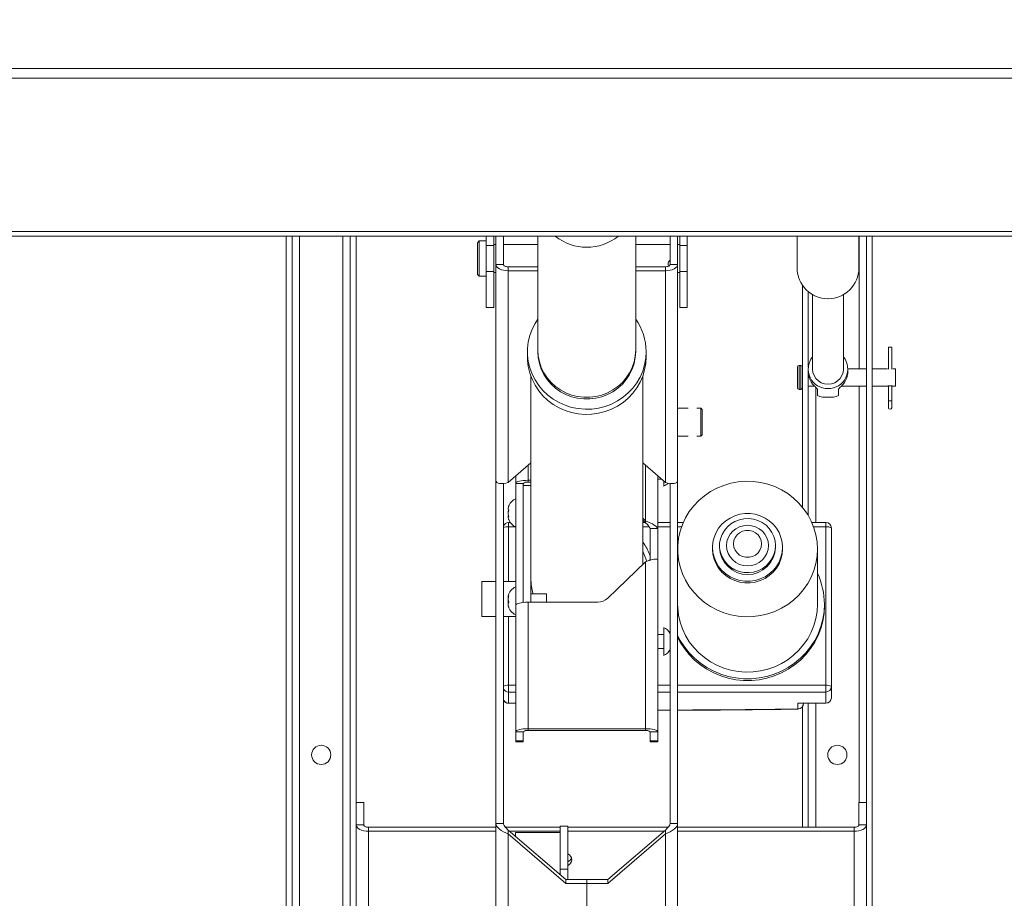
# Paper-space layout 'Top Level(2)' of a CAD drawing. Units: millimetres. Extents: x 0 to 276, y 0 to 214.
# Drawn here: x 58 to 76, y 169 to 185 of the extents above; entities that cross this region are included whole.
import ezdxf

# ---------------------------------------------------------------- set-up
doc = ezdxf.new("R2010")
doc.units = ezdxf.units.MM
doc.layers.add('FORMAT', color=7, linetype='Continuous', lineweight=15)
doc.styles.add('SLDTEXTSTYLE0', font='TXT', dxfattribs={"width": 0.75})
doc.styles.add('SLDTEXTSTYLE5', font='TXT', dxfattribs={"width": 0.96})
doc.styles.add('SLDTEXTSTYLE7', font='TXT', dxfattribs={"width": 0.914})
doc.dimstyles.new('SLDDIMSTYLE3', dxfattribs={"dimtxt": 2.125, "dimasz": 3.302, "dimexe": 0, "dimexo": 0.0625, "dimgap": 0.53125, "dimtad": 0, "dimtih": 1, "dimtoh": 1, "dimdec": 0, "dimrnd": 1e-09, "dimzin": 12, "dimdsep": 46, "dimtxsty": 'SLDTEXTSTYLE0', "dimblk1": 'NONE', "dimblk2": 'NONE', "dimsah": 1, "dimcen": 0.09, "dimadec": 0, "dimazin": 3, "dimtfac": 1, "dimtdec": 0, "dimtofl": 0, "dimtmove": 0, "dimatfit": 3, "dimldrblk": 'NONE', "dimfxl": 1, "dimfrac": 2, "dimtolj": 1, "dimtzin": 12, "dimarcsym": 0})

# ---------------------------------------------------------------- blocks, each defined once
blk = doc.blocks.new('_D_7')
at = {"layer": 'FORMAT', "color": 7, "true_color": 0xffffff}
for p, q in [((25.253, 184.32), (25.253, 205.094)), ((121.284, 143.971), (121.284, 205.094)), ((25.253, 202.544), (55.509, 202.544)), ((121.284, 202.544), (91.028, 202.544))]:
    blk.add_line(p, q, dxfattribs=at)
for points in [[(25.253, 202.544), (27.378, 202.217), (27.378, 202.871)], [(121.284, 202.544), (119.159, 202.871), (119.159, 202.217)]]:
    blk.add_solid(points, dxfattribs=at)
at = {"layer": 'FORMAT', "color": 7, "true_color": 0xffffff, "char_height": 2.125, "attachment_point": 1}
for s, insert, style in [('"', (76.072, 205.124, -5.511), 'SLDTEXTSTYLE5'), ('ROUGH OPENING LENGTH', (55.509, 201.748, -5.511), 'SLDTEXTSTYLE7')]:
    blk.add_mtext(s, dxfattribs=dict(at, insert=insert, style=style))
blk = doc.blocks.new('_NONE')

psp = doc.layouts.new('Top Level(2)')

# ---------------------------------------------------------------- linework, layer by layer
at = {"color": 7, "linetype": 'Continuous', "lineweight": 15, "true_color": 0xffffff}
for p, q in [((23.159, 184.2), (123.409, 184.2)), ((123.468, 184.031), (23.1, 184.031)), ((23.245, 181.29), (123.322, 181.29)), ((23.245, 181.206), (123.322, 181.206)), ((63.221, 160.463), (63.221, 181.206)), ((63.326, 160.463), (63.326, 181.206)), ((64.366, 181.206), (64.366, 160.463)), ((64.471, 181.206), (64.471, 160.463)), ((66.798, 181.206), (66.798, 181.036)), ((66.933, 181.206), (66.933, 181.036)), ((66.97, 180.698), (66.97, 181.206)), ((67.105, 181.206), (67.105, 180.698)), ((67.72, 181.206), (67.72, 179.139)), ((69.47, 179.139), (69.47, 181.206)), ((70.085, 180.698), (70.085, 181.206)), ((70.22, 181.206), (70.22, 180.698)), ((70.256, 181.036), (70.256, 181.206)), ((70.391, 181.036), (70.391, 181.206)), ((72.357, 181.206), (72.357, 180.631)), ((73.46, 180.631), (73.46, 181.206)), ((73.596, 181.206), (73.596, 160.463)), ((73.701, 181.206), (73.701, 160.463)), ((66.67, 181.118), (66.638, 181.086)), ((66.638, 180.52), (66.638, 181.086)), ((66.798, 181.118), (66.67, 181.118)), ((66.67, 181.118), (66.67, 180.488)), ((66.798, 181.036), (66.798, 180.57)), ((66.933, 181.036), (66.798, 181.036)), ((66.97, 181.053), (66.933, 181.053)), ((66.933, 181.036), (66.933, 180.57)), ((67.72, 181.053), (67.105, 181.053)), ((70.085, 181.053), (69.47, 181.053)), ((70.256, 181.053), (70.22, 181.053)), ((70.256, 181.036), (70.391, 181.036)), ((70.256, 180.57), (70.256, 181.036)), ((70.391, 180.57), (70.391, 181.036)), ((66.97, 180.698), (67.105, 180.698)), ((66.97, 180.698), (66.974, 180.676)), ((66.97, 176.839), (66.97, 180.698)), ((66.974, 180.676), (66.986, 180.655)), ((66.986, 180.655), (67.006, 180.636)), ((67.105, 180.698), (67.106, 180.69)), ((67.106, 180.69), (67.111, 180.682)), ((67.111, 180.682), (67.119, 180.674)), ((67.119, 180.674), (67.129, 180.668)), ((67.129, 180.668), (67.142, 180.662)), ((67.142, 180.662), (67.156, 180.659)), ((67.156, 180.659), (67.172, 180.656)), ((67.172, 180.656), (67.189, 180.655)), ((67.189, 180.655), (67.189, 180.586)), ((67.72, 180.655), (67.189, 180.655)), ((69.47, 180.655), (70.001, 180.655)), ((70.001, 180.655), (70.017, 180.656)), ((70.001, 180.586), (70.001, 180.655)), ((70.017, 180.656), (70.033, 180.659)), ((70.033, 180.659), (70.047, 180.662)), ((70.047, 180.662), (70.06, 180.668)), ((70.06, 180.668), (70.07, 180.674)), ((70.07, 180.674), (70.078, 180.682)), ((70.078, 180.682), (70.083, 180.69)), ((70.083, 180.69), (70.085, 180.698)), ((70.22, 180.698), (70.085, 180.698)), ((70.183, 180.636), (70.203, 180.655)), ((70.203, 180.655), (70.215, 180.676)), ((70.215, 180.676), (70.22, 180.698)), ((70.22, 176.839), (70.22, 180.698)), ((66.638, 180.52), (66.67, 180.488)), ((66.67, 180.488), (66.798, 180.488)), ((66.933, 180.57), (66.798, 180.57)), ((66.798, 180.57), (66.798, 179.928)), ((66.933, 180.57), (66.933, 179.928)), ((66.933, 180.553), (66.97, 180.553)), ((67.006, 180.636), (67.034, 180.619)), ((67.034, 180.619), (67.067, 180.605)), ((67.067, 180.605), (67.105, 180.595)), ((67.105, 180.595), (67.146, 180.588)), ((67.146, 180.588), (67.189, 180.586)), ((67.72, 180.586), (67.189, 180.586)), ((67.189, 176.8), (67.189, 180.586)), ((69.47, 180.586), (70.001, 180.586)), ((70.001, 180.586), (70.043, 180.588)), ((70.001, 180.586), (70.001, 176.8)), ((70.043, 180.588), (70.084, 180.595)), ((70.084, 180.595), (70.122, 180.605)), ((70.122, 180.605), (70.155, 180.619)), ((70.155, 180.619), (70.183, 180.636)), ((70.22, 180.553), (70.256, 180.553)), ((70.256, 179.928), (70.256, 180.57)), ((70.256, 180.57), (70.391, 180.57)), ((70.391, 179.928), (70.391, 180.57)), ((72.451, 176.359), (72.451, 180.327)), ((72.556, 178.864), (72.556, 180.212)), ((72.633, 180.159), (72.633, 178.828)), ((73.184, 178.828), (73.184, 180.159)), ((66.933, 179.928), (66.798, 179.928)), ((70.256, 179.928), (70.391, 179.928)), ((67.616, 179.54), (67.669, 179.645)), ((67.669, 179.645), (67.72, 179.723)), ((67.548, 179.315), (67.575, 179.429)), ((67.575, 179.429), (67.616, 179.54)), ((67.534, 179.198), (67.548, 179.315)), ((67.532, 179.139), (67.532, 179.046)), ((67.534, 179.08), (67.534, 179.198)), ((67.548, 178.963), (67.534, 179.08)), ((67.72, 179.17), (67.72, 179.139)), ((67.726, 179.064), (67.72, 179.17)), ((67.726, 179.033), (67.72, 179.139)), ((69.47, 179.17), (69.463, 179.064)), ((69.47, 179.139), (69.463, 179.033)), ((69.47, 179.139), (69.47, 179.17)), ((69.657, 179.139), (69.65, 179.022)), ((69.657, 179.046), (69.657, 179.139)), ((73.991, 179.218), (73.991, 178.828)), ((74.048, 179.218), (73.991, 179.218)), ((74.048, 178.828), (74.048, 179.218)), ((67.534, 178.988), (67.532, 179.046)), ((67.548, 178.871), (67.534, 178.988)), ((67.575, 178.849), (67.548, 178.963)), ((67.747, 178.959), (67.726, 179.064)), ((67.747, 178.928), (67.726, 179.033)), ((67.781, 178.858), (67.747, 178.959)), ((67.781, 178.827), (67.747, 178.928)), ((69.442, 178.959), (69.408, 178.858)), ((69.442, 178.928), (69.408, 178.827)), ((69.463, 179.064), (69.442, 178.959)), ((69.463, 179.033), (69.442, 178.928)), ((69.629, 178.906), (69.595, 178.793)), ((69.65, 179.022), (69.629, 178.906)), ((69.65, 178.929), (69.629, 178.813)), ((69.657, 179.046), (69.65, 178.929)), ((72.421, 178.893), (72.393, 178.893)), ((67.575, 178.756), (67.548, 178.871)), ((67.616, 178.738), (67.575, 178.849)), ((67.616, 178.646), (67.575, 178.756)), ((67.669, 178.633), (67.616, 178.738)), ((67.828, 178.761), (67.781, 178.858)), ((67.828, 178.731), (67.781, 178.827)), ((67.887, 178.672), (67.828, 178.761)), ((67.887, 178.641), (67.828, 178.731)), ((69.361, 178.761), (69.302, 178.672)), ((69.361, 178.731), (69.302, 178.641)), ((69.408, 178.858), (69.361, 178.761)), ((69.408, 178.827), (69.361, 178.731)), ((69.595, 178.793), (69.548, 178.685)), ((69.629, 178.813), (69.595, 178.7)), ((72.363, 178.863), (72.363, 178.493)), ((72.554, 178.828), (72.554, 178.78)), ((72.556, 176.208), (72.556, 178.745)), ((72.64, 178.768), (72.633, 178.828)), ((72.66, 178.71), (72.64, 178.768)), ((73.177, 178.768), (73.157, 178.71)), ((73.184, 178.828), (73.177, 178.768)), ((73.596, 178.833), (73.263, 178.833)), ((73.263, 178.78), (73.263, 178.828)), ((73.972, 178.833), (73.701, 178.833)), ((74.113, 178.833), (74.067, 178.833)), ((74.113, 178.833), (74.113, 178.523)), ((67.595, 178.698), (67.595, 175.686)), ((67.669, 178.54), (67.616, 178.646)), ((67.735, 178.534), (67.669, 178.633)), ((67.735, 178.441), (67.669, 178.54)), ((67.957, 178.589), (67.887, 178.672)), ((67.957, 178.559), (67.887, 178.641)), ((68.037, 178.517), (67.957, 178.589)), ((68.037, 178.486), (67.957, 178.559)), ((69.232, 178.589), (69.152, 178.517)), ((69.232, 178.559), (69.152, 178.486)), ((69.302, 178.672), (69.232, 178.589)), ((69.302, 178.641), (69.232, 178.559)), ((69.488, 178.582), (69.417, 178.487)), ((69.548, 178.685), (69.488, 178.582)), ((69.548, 178.592), (69.488, 178.49)), ((69.595, 178.7), (69.548, 178.592)), ((69.595, 175.334), (69.595, 178.698)), ((72.693, 178.658), (72.66, 178.71)), ((72.737, 178.615), (72.693, 178.658)), ((72.789, 178.583), (72.737, 178.615)), ((72.847, 178.563), (72.789, 178.583)), ((72.909, 178.556), (72.847, 178.563)), ((72.97, 178.563), (72.909, 178.556)), ((73.028, 178.583), (72.97, 178.563)), ((73.08, 178.615), (73.028, 178.583)), ((73.124, 178.658), (73.08, 178.615)), ((73.157, 178.71), (73.124, 178.658)), ((67.812, 178.443), (67.735, 178.534)), ((67.812, 178.35), (67.735, 178.441)), ((67.899, 178.361), (67.812, 178.443)), ((68.126, 178.454), (68.037, 178.517)), ((68.126, 178.423), (68.037, 178.486)), ((68.222, 178.403), (68.126, 178.454)), ((68.222, 178.372), (68.126, 178.423)), ((68.324, 178.363), (68.222, 178.403)), ((68.324, 178.333), (68.222, 178.372)), ((68.431, 178.337), (68.324, 178.363)), ((68.865, 178.363), (68.758, 178.337)), ((68.967, 178.403), (68.865, 178.363)), ((68.967, 178.372), (68.865, 178.333)), ((69.063, 178.454), (68.967, 178.403)), ((69.063, 178.423), (68.967, 178.372)), ((69.152, 178.517), (69.063, 178.454)), ((69.152, 178.486), (69.063, 178.423)), ((69.335, 178.401), (69.243, 178.324)), ((69.417, 178.487), (69.335, 178.401)), ((69.417, 178.395), (69.335, 178.308)), ((69.488, 178.49), (69.417, 178.395)), ((72.393, 178.463), (72.421, 178.463)), ((72.556, 178.523), (72.667, 178.523)), ((72.721, 178.47), (72.721, 178.352)), ((73.096, 178.47), (73.096, 178.352)), ((73.151, 178.523), (73.596, 178.523)), ((73.701, 178.523), (73.972, 178.523)), ((73.991, 178.528), (73.991, 178.262)), ((74.048, 178.262), (74.048, 178.528)), ((74.067, 178.523), (74.113, 178.523)), ((67.899, 178.268), (67.812, 178.35)), ((67.995, 178.289), (67.899, 178.361)), ((67.995, 178.196), (67.899, 178.268)), ((68.099, 178.228), (67.995, 178.289)), ((68.099, 178.136), (67.995, 178.196)), ((68.209, 178.18), (68.099, 178.228)), ((68.431, 178.306), (68.324, 178.333)), ((68.54, 178.324), (68.431, 178.337)), ((68.54, 178.293), (68.431, 178.306)), ((68.649, 178.324), (68.54, 178.324)), ((68.649, 178.293), (68.54, 178.293)), ((68.758, 178.337), (68.649, 178.324)), ((68.758, 178.306), (68.649, 178.293)), ((68.865, 178.333), (68.758, 178.306)), ((69.036, 178.202), (68.923, 178.16)), ((69.143, 178.257), (69.036, 178.202)), ((69.243, 178.324), (69.143, 178.257)), ((69.243, 178.231), (69.143, 178.165)), ((69.335, 178.308), (69.243, 178.231)), ((72.854, 178.324), (72.963, 178.324)), ((73.991, 178.262), (73.991, 178.137)), ((74.048, 178.137), (74.048, 178.262)), ((68.209, 178.087), (68.099, 178.136)), ((68.324, 178.143), (68.209, 178.18)), ((68.324, 178.051), (68.209, 178.087)), ((68.443, 178.12), (68.324, 178.143)), ((68.443, 178.027), (68.324, 178.051)), ((68.564, 178.11), (68.443, 178.12)), ((68.564, 178.017), (68.443, 178.027)), ((68.685, 178.113), (68.564, 178.11)), ((68.685, 178.021), (68.564, 178.017)), ((68.806, 178.13), (68.685, 178.113)), ((68.806, 178.037), (68.685, 178.021)), ((68.923, 178.16), (68.806, 178.13)), ((68.923, 178.067), (68.806, 178.037)), ((69.036, 178.11), (68.923, 178.067)), ((69.143, 178.165), (69.036, 178.11)), ((70.408, 178.127), (70.22, 178.127)), ((70.632, 178.127), (70.563, 178.127)), ((70.657, 178.102), (70.632, 178.127)), ((70.632, 177.627), (70.632, 178.127)), ((70.657, 178.102), (70.657, 177.652)), ((70.22, 177.627), (70.407, 177.627)), ((70.562, 177.627), (70.632, 177.627)), ((70.632, 177.627), (70.657, 177.652)), ((67.189, 176.8), (67.595, 177.149)), ((69.595, 177.149), (70.001, 176.8)), ((66.97, 170.699), (66.97, 176.839)), ((67.105, 170.699), (67.105, 176.781)), ((67.325, 176.917), (67.325, 176.784)), ((67.329, 176.794), (67.325, 176.784)), ((67.325, 176.784), (67.46, 176.784)), ((67.325, 176.784), (67.325, 174.604)), ((67.341, 176.805), (67.329, 176.794)), ((67.361, 176.814), (67.341, 176.805)), ((67.389, 176.822), (67.361, 176.814)), ((67.422, 176.829), (67.389, 176.822)), ((67.46, 176.834), (67.422, 176.829)), ((67.501, 176.837), (67.46, 176.834)), ((67.46, 176.745), (67.464, 176.787)), ((67.46, 176.784), (67.46, 174.654)), ((67.464, 176.787), (67.465, 176.791)), ((67.544, 176.838), (67.501, 176.837)), ((67.595, 176.838), (67.544, 176.838)), ((67.544, 176.805), (67.544, 176.838)), ((67.595, 176.805), (67.544, 176.805)), ((69.865, 176.917), (69.865, 175.977)), ((69.865, 176.859), (69.931, 176.859)), ((69.97, 176.734), (69.97, 176.826)), ((70.085, 170.699), (70.085, 176.781)), ((70.22, 170.699), (70.22, 176.839)), ((71.045, 176.748), (71.173, 176.786)), ((71.173, 176.786), (71.304, 176.809)), ((71.304, 176.809), (71.436, 176.82)), ((71.436, 176.82), (71.569, 176.816)), ((71.569, 176.816), (71.701, 176.799)), ((71.701, 176.799), (71.83, 176.769)), ((67.595, 176.745), (67.46, 176.745)), ((70.698, 176.562), (70.807, 176.636)), ((70.807, 176.636), (70.923, 176.698)), ((70.923, 176.698), (71.045, 176.748)), ((71.83, 176.769), (71.956, 176.725)), ((71.956, 176.725), (72.075, 176.668)), ((72.075, 176.668), (72.188, 176.6)), ((70.507, 176.382), (70.597, 176.477)), ((70.597, 176.477), (70.698, 176.562)), ((72.188, 176.6), (72.293, 176.52)), ((72.293, 176.52), (72.388, 176.431)), ((72.388, 176.431), (72.473, 176.331)), ((70.36, 176.167), (70.428, 176.278)), ((70.428, 176.278), (70.507, 176.382)), ((72.473, 176.331), (72.546, 176.224)), ((67.19, 176.189), (67.189, 176.197)), ((67.198, 176.197), (67.189, 176.197)), ((67.2, 176.189), (67.189, 176.189)), ((67.228, 176.083), (67.195, 176.083)), ((69.646, 176.112), (69.595, 176.162)), ((69.646, 176.079), (69.595, 176.128)), ((69.642, 176.083), (69.595, 176.083)), ((69.646, 176.079), (69.646, 176.112)), ((70.085, 176.083), (69.865, 176.083)), ((70.319, 176.083), (70.22, 176.083)), ((70.305, 176.05), (70.36, 176.167)), ((71.011, 176.052), (71.08, 176.113)), ((71.08, 176.113), (71.157, 176.164)), ((71.157, 176.164), (71.241, 176.204)), ((71.172, 176.06), (71.244, 176.103)), ((71.241, 176.204), (71.33, 176.23)), ((71.244, 176.103), (71.323, 176.134)), ((71.323, 176.134), (71.406, 176.151)), ((71.33, 176.23), (71.423, 176.244)), ((71.406, 176.151), (71.491, 176.155)), ((71.423, 176.244), (71.516, 176.244)), ((71.491, 176.155), (71.575, 176.144)), ((71.516, 176.244), (71.609, 176.23)), ((71.575, 176.144), (71.656, 176.12)), ((71.609, 176.23), (71.698, 176.204)), ((71.656, 176.12), (71.732, 176.083)), ((71.698, 176.204), (71.782, 176.164)), ((71.732, 176.083), (71.8, 176.034)), ((71.782, 176.164), (71.859, 176.113)), ((71.859, 176.113), (71.928, 176.052)), ((72.546, 176.224), (72.608, 176.109)), ((72.608, 176.109), (72.656, 175.989)), ((72.87, 176.083), (72.62, 176.083)), ((69.73, 175.977), (69.865, 175.977)), ((69.73, 175.413), (69.73, 175.977)), ((69.865, 175.411), (69.865, 175.977)), ((70.235, 175.802), (70.264, 175.928)), ((70.264, 175.928), (70.305, 176.05)), ((70.872, 175.818), (70.906, 175.903)), ((70.906, 175.903), (70.953, 175.981)), ((70.953, 175.981), (71.011, 176.052)), ((71.014, 175.87), (71.055, 175.942)), ((71.055, 175.942), (71.109, 176.006)), ((71.109, 176.006), (71.172, 176.06)), ((71.158, 175.873), (71.204, 175.928)), ((71.204, 175.928), (71.261, 175.973)), ((71.261, 175.973), (71.326, 176.006)), ((71.282, 175.862), (71.328, 175.901)), ((71.326, 176.006), (71.396, 176.027)), ((71.328, 175.901), (71.381, 175.928)), ((71.381, 175.928), (71.439, 175.942)), ((71.396, 176.027), (71.47, 176.034)), ((71.439, 175.942), (71.5, 175.942)), ((71.47, 176.034), (71.543, 176.027)), ((71.5, 175.942), (71.558, 175.928)), ((71.543, 176.027), (71.613, 176.006)), ((71.558, 175.928), (71.612, 175.901)), ((71.612, 175.901), (71.657, 175.862)), ((71.613, 176.006), (71.678, 175.973)), ((71.678, 175.973), (71.735, 175.928)), ((71.735, 175.928), (71.781, 175.873)), ((71.8, 176.034), (71.859, 175.975)), ((71.859, 175.975), (71.906, 175.907)), ((71.906, 175.907), (71.941, 175.832)), ((71.928, 176.052), (71.986, 175.981)), ((71.986, 175.981), (72.033, 175.903)), ((72.033, 175.903), (72.067, 175.818)), ((72.656, 175.989), (72.691, 175.865)), ((72.87, 173.173), (72.87, 176.007)), ((72.97, 175.983), (72.97, 173.148)), ((69.619, 175.7), (69.595, 175.734)), ((70.221, 175.673), (70.235, 175.802)), ((70.845, 175.64), (70.852, 175.73)), ((70.852, 175.73), (70.872, 175.818)), ((70.971, 175.712), (70.986, 175.793)), ((70.986, 175.793), (71.014, 175.87)), ((71.095, 175.671), (71.102, 175.742)), ((71.102, 175.742), (71.123, 175.81)), ((71.123, 175.81), (71.158, 175.873)), ((71.22, 175.702), (71.227, 175.76)), ((71.227, 175.76), (71.248, 175.814)), ((71.248, 175.814), (71.282, 175.862)), ((71.657, 175.862), (71.691, 175.814)), ((71.691, 175.814), (71.712, 175.76)), ((71.712, 175.76), (71.72, 175.702)), ((71.781, 175.873), (71.816, 175.81)), ((71.816, 175.81), (71.837, 175.742)), ((71.837, 175.742), (71.845, 175.671)), ((71.941, 175.832), (71.962, 175.753)), ((71.962, 175.753), (71.97, 175.671)), ((72.067, 175.818), (72.088, 175.73)), ((72.088, 175.73), (72.095, 175.64)), ((72.691, 175.865), (72.712, 175.738)), ((72.712, 175.738), (72.72, 175.609)), ((67.595, 174.658), (67.595, 175.686)), ((70.221, 175.544), (70.221, 175.673)), ((70.845, 175.64), (70.845, 175.609)), ((70.852, 175.55), (70.845, 175.64)), ((70.852, 175.519), (70.845, 175.609)), ((70.872, 175.461), (70.852, 175.55)), ((70.97, 175.671), (70.97, 175.64)), ((70.971, 175.63), (70.971, 175.712)), ((70.986, 175.549), (70.971, 175.63)), ((71.014, 175.471), (70.986, 175.549)), ((71.102, 175.6), (71.095, 175.671)), ((71.123, 175.532), (71.102, 175.6)), ((71.227, 175.644), (71.22, 175.702)), ((71.248, 175.589), (71.227, 175.644)), ((71.282, 175.541), (71.248, 175.589)), ((71.691, 175.589), (71.657, 175.541)), ((71.712, 175.644), (71.691, 175.589)), ((71.72, 175.702), (71.712, 175.644)), ((71.837, 175.6), (71.816, 175.532)), ((71.845, 175.671), (71.837, 175.6)), ((71.962, 175.589), (71.941, 175.509)), ((71.97, 175.671), (71.962, 175.589)), ((71.97, 175.64), (71.97, 175.671)), ((72.088, 175.55), (72.067, 175.461)), ((72.095, 175.64), (72.088, 175.55)), ((72.095, 175.609), (72.088, 175.519)), ((72.095, 175.609), (72.095, 175.64)), ((72.72, 175.609), (72.712, 175.48)), ((72.72, 174.621), (72.72, 175.609)), ((68.97, 174.729), (69.646, 175.383)), ((69.646, 175.383), (69.646, 172.396)), ((69.865, 175.411), (69.865, 172.342)), ((70.235, 175.416), (70.221, 175.544)), ((70.264, 175.29), (70.235, 175.416)), ((70.872, 175.43), (70.852, 175.519)), ((70.906, 175.377), (70.872, 175.461)), ((70.906, 175.346), (70.872, 175.43)), ((70.953, 175.299), (70.906, 175.377)), ((71.055, 175.399), (71.014, 175.471)), ((71.109, 175.335), (71.055, 175.399)), ((71.158, 175.469), (71.123, 175.532)), ((71.204, 175.414), (71.158, 175.469)), ((71.261, 175.369), (71.204, 175.414)), ((71.328, 175.502), (71.282, 175.541)), ((71.381, 175.475), (71.328, 175.502)), ((71.439, 175.461), (71.381, 175.475)), ((71.5, 175.461), (71.439, 175.461)), ((71.558, 175.475), (71.5, 175.461)), ((71.612, 175.502), (71.558, 175.475)), ((71.657, 175.541), (71.612, 175.502)), ((71.735, 175.414), (71.678, 175.369)), ((71.781, 175.469), (71.735, 175.414)), ((71.816, 175.532), (71.781, 175.469)), ((71.906, 175.434), (71.859, 175.366)), ((71.941, 175.509), (71.906, 175.434)), ((72.033, 175.377), (71.986, 175.299)), ((72.067, 175.461), (72.033, 175.377)), ((72.067, 175.43), (72.033, 175.346)), ((72.088, 175.519), (72.067, 175.43)), ((72.712, 175.48), (72.691, 175.353)), ((70.305, 175.168), (70.264, 175.29)), ((70.953, 175.268), (70.906, 175.346)), ((71.011, 175.228), (70.953, 175.299)), ((71.011, 175.197), (70.953, 175.268)), ((71.08, 175.166), (71.011, 175.228)), ((71.08, 175.135), (71.011, 175.197)), ((71.172, 175.281), (71.109, 175.335)), ((71.244, 175.238), (71.172, 175.281)), ((71.323, 175.207), (71.244, 175.238)), ((71.326, 175.335), (71.261, 175.369)), ((71.406, 175.19), (71.323, 175.207)), ((71.396, 175.314), (71.326, 175.335)), ((71.47, 175.307), (71.396, 175.314)), ((71.543, 175.314), (71.47, 175.307)), ((71.575, 175.197), (71.491, 175.187)), ((71.613, 175.335), (71.543, 175.314)), ((71.656, 175.221), (71.575, 175.197)), ((71.678, 175.369), (71.613, 175.335)), ((71.732, 175.258), (71.656, 175.221)), ((71.8, 175.307), (71.732, 175.258)), ((71.859, 175.366), (71.8, 175.307)), ((71.928, 175.228), (71.859, 175.166)), ((71.928, 175.197), (71.859, 175.135)), ((71.986, 175.299), (71.928, 175.228)), ((71.986, 175.268), (71.928, 175.197)), ((72.033, 175.346), (71.986, 175.268)), ((72.656, 175.228), (72.608, 175.108)), ((72.691, 175.353), (72.656, 175.228)), ((66.97, 175.026), (66.72, 175.026)), ((66.72, 174.791), (66.72, 175.026)), ((67.325, 175.026), (67.105, 175.026)), ((70.36, 175.05), (70.305, 175.168)), ((70.428, 174.939), (70.36, 175.05)), ((71.157, 175.115), (71.08, 175.166)), ((71.157, 175.084), (71.08, 175.135)), ((71.241, 175.076), (71.157, 175.115)), ((71.241, 175.045), (71.157, 175.084)), ((71.33, 175.049), (71.241, 175.076)), ((71.33, 175.018), (71.241, 175.045)), ((71.423, 175.036), (71.33, 175.049)), ((71.423, 175.005), (71.33, 175.018)), ((71.491, 175.187), (71.406, 175.19)), ((71.516, 175.036), (71.423, 175.036)), ((71.609, 175.049), (71.516, 175.036)), ((71.609, 175.018), (71.516, 175.005)), ((71.698, 175.076), (71.609, 175.049)), ((71.698, 175.045), (71.609, 175.018)), ((71.782, 175.115), (71.698, 175.076)), ((71.782, 175.084), (71.698, 175.045)), ((71.859, 175.166), (71.782, 175.115)), ((71.859, 175.135), (71.782, 175.084)), ((72.608, 175.108), (72.546, 174.994)), ((70.507, 174.836), (70.428, 174.939)), ((71.516, 175.005), (71.423, 175.005)), ((72.473, 174.887), (72.388, 174.787)), ((72.546, 174.994), (72.473, 174.887)), ((66.72, 174.401), (66.72, 174.791)), ((67.191, 174.769), (67.189, 174.756)), ((67.196, 174.756), (67.189, 174.756)), ((67.192, 174.732), (67.189, 174.732)), ((67.872, 174.808), (67.595, 174.808)), ((67.875, 174.658), (67.875, 174.808)), ((70.597, 174.741), (70.507, 174.836)), ((70.698, 174.656), (70.597, 174.741)), ((72.293, 174.697), (72.188, 174.618)), ((72.388, 174.787), (72.293, 174.697)), ((67.202, 174.659), (67.189, 174.659)), ((67.191, 174.609), (67.189, 174.609)), ((67.325, 174.604), (67.329, 174.614)), ((67.325, 174.604), (67.325, 172.342)), ((67.329, 174.614), (67.341, 174.624)), ((67.341, 174.624), (67.361, 174.634)), ((67.361, 174.634), (67.389, 174.642)), ((67.389, 174.642), (67.422, 174.649)), ((67.422, 174.649), (67.46, 174.654)), ((67.46, 174.654), (67.501, 174.657)), ((67.501, 174.657), (67.544, 174.658)), ((67.544, 174.658), (67.544, 172.396)), ((67.544, 174.658), (68.793, 174.658)), ((70.221, 174.556), (70.22, 174.621)), ((70.235, 174.428), (70.221, 174.556)), ((70.807, 174.582), (70.698, 174.656)), ((70.923, 174.52), (70.807, 174.582)), ((71.045, 174.469), (70.923, 174.52)), ((71.956, 174.493), (71.83, 174.449)), ((72.075, 174.549), (71.956, 174.493)), ((72.188, 174.618), (72.075, 174.549)), ((72.712, 174.492), (72.691, 174.365)), ((72.72, 174.621), (72.712, 174.492)), ((72.845, 174.621), (72.837, 174.486)), ((72.845, 174.59), (72.837, 174.455)), ((72.845, 174.59), (72.845, 174.621)), ((66.72, 174.401), (66.97, 174.401)), ((67.105, 174.401), (67.325, 174.401)), ((70.264, 174.302), (70.235, 174.428)), ((71.173, 174.432), (71.045, 174.469)), ((71.304, 174.408), (71.173, 174.432)), ((71.436, 174.398), (71.304, 174.408)), ((71.569, 174.401), (71.436, 174.398)), ((71.701, 174.419), (71.569, 174.401)), ((71.83, 174.449), (71.701, 174.419)), ((72.691, 174.365), (72.656, 174.24)), ((72.816, 174.353), (72.781, 174.222)), ((72.816, 174.322), (72.781, 174.191)), ((72.837, 174.486), (72.816, 174.353)), ((72.837, 174.455), (72.816, 174.322)), ((69.97, 173.706), (69.97, 174.206)), ((70.305, 174.18), (70.264, 174.302)), ((70.36, 174.062), (70.305, 174.18)), ((72.656, 174.24), (72.608, 174.12)), ((72.781, 174.222), (72.733, 174.095)), ((72.781, 174.191), (72.733, 174.065)), ((69.97, 174.081), (69.865, 174.081)), ((70.267, 173.974), (70.22, 174.066)), ((70.267, 173.943), (70.22, 174.035)), ((70.341, 173.86), (70.267, 173.974)), ((70.428, 173.951), (70.36, 174.062)), ((72.546, 174.006), (72.473, 173.899)), ((72.608, 174.12), (72.546, 174.006)), ((72.672, 173.974), (72.598, 173.86)), ((72.733, 174.095), (72.672, 173.974)), ((72.733, 174.065), (72.672, 173.943)), ((69.865, 173.831), (69.97, 173.831)), ((70.341, 173.829), (70.267, 173.943)), ((70.426, 173.753), (70.341, 173.86)), ((70.426, 173.722), (70.341, 173.829)), ((70.507, 173.848), (70.428, 173.951)), ((70.597, 173.753), (70.507, 173.848)), ((72.388, 173.799), (72.293, 173.709)), ((72.473, 173.899), (72.388, 173.799)), ((72.598, 173.86), (72.513, 173.753)), ((72.598, 173.829), (72.513, 173.722)), ((72.672, 173.943), (72.598, 173.829)), ((70.522, 173.655), (70.426, 173.753)), ((70.522, 173.624), (70.426, 173.722)), ((70.628, 173.567), (70.522, 173.655)), ((70.628, 173.536), (70.522, 173.624)), ((70.698, 173.668), (70.597, 173.753)), ((70.807, 173.594), (70.698, 173.668)), ((72.188, 173.63), (72.075, 173.561)), ((72.293, 173.709), (72.188, 173.63)), ((72.417, 173.655), (72.311, 173.567)), ((72.417, 173.624), (72.311, 173.536)), ((72.513, 173.753), (72.417, 173.655)), ((72.513, 173.722), (72.417, 173.624)), ((70.742, 173.49), (70.628, 173.567)), ((70.742, 173.459), (70.628, 173.536)), ((70.864, 173.425), (70.742, 173.49)), ((70.864, 173.394), (70.742, 173.459)), ((70.923, 173.532), (70.807, 173.594)), ((71.045, 173.481), (70.923, 173.532)), ((71.173, 173.444), (71.045, 173.481)), ((71.304, 173.42), (71.173, 173.444)), ((71.83, 173.461), (71.701, 173.431)), ((71.956, 173.505), (71.83, 173.461)), ((72.075, 173.561), (71.956, 173.505)), ((72.197, 173.49), (72.075, 173.425)), ((72.197, 173.459), (72.075, 173.394)), ((72.311, 173.567), (72.197, 173.49)), ((72.311, 173.536), (72.197, 173.459)), ((70.992, 173.371), (70.864, 173.425)), ((70.992, 173.341), (70.864, 173.394)), ((71.125, 173.331), (70.992, 173.371)), ((71.125, 173.3), (70.992, 173.341)), ((71.261, 173.304), (71.125, 173.331)), ((71.261, 173.273), (71.125, 173.3)), ((71.4, 173.29), (71.261, 173.304)), ((71.4, 173.259), (71.261, 173.273)), ((71.436, 173.41), (71.304, 173.42)), ((71.539, 173.29), (71.4, 173.29)), ((71.539, 173.259), (71.4, 173.259)), ((71.569, 173.413), (71.436, 173.41)), ((71.678, 173.304), (71.539, 173.29)), ((71.678, 173.273), (71.539, 173.259)), ((71.701, 173.431), (71.569, 173.413)), ((71.814, 173.331), (71.678, 173.304)), ((71.814, 173.3), (71.678, 173.273)), ((71.947, 173.371), (71.814, 173.331)), ((71.947, 173.341), (71.814, 173.3)), ((72.075, 173.425), (71.947, 173.371)), ((72.075, 173.394), (71.947, 173.341)), ((67.195, 173.051), (67.195, 173.173)), ((72.87, 173.051), (72.87, 173.173)), ((72.97, 173.148), (72.97, 172.951)), ((67.195, 173.051), (67.195, 172.854)), ((72.87, 172.854), (72.87, 173.051)), ((67.195, 172.851), (67.325, 172.851)), ((72.37, 172.854), (72.87, 172.854)), ((72.37, 172.75), (72.37, 172.854)), ((72.394, 172.851), (72.87, 172.851)), ((72.451, 170.633), (72.451, 172.789)), ((72.47, 172.851), (72.47, 172.847)), ((72.556, 170.633), (72.556, 172.851)), ((67.389, 172.381), (67.361, 172.372)), ((67.422, 172.387), (67.389, 172.381)), ((67.46, 172.392), (67.422, 172.387)), ((67.501, 172.395), (67.46, 172.392)), ((67.544, 172.396), (67.501, 172.395)), ((67.544, 172.396), (67.544, 172.363)), ((69.646, 172.396), (67.544, 172.396)), ((69.646, 172.363), (69.646, 172.396)), ((69.688, 172.395), (69.646, 172.396)), ((69.729, 172.392), (69.688, 172.395)), ((69.767, 172.387), (69.729, 172.392)), ((69.8, 172.381), (69.767, 172.387)), ((69.828, 172.372), (69.8, 172.381)), ((67.329, 172.353), (67.325, 172.342)), ((67.46, 172.342), (67.325, 172.342)), ((67.325, 172.342), (67.325, 172.18)), ((67.341, 172.363), (67.329, 172.353)), ((67.361, 172.372), (67.341, 172.363)), ((67.46, 172.342), (67.46, 172.18)), ((69.646, 172.363), (67.544, 172.363)), ((69.865, 172.342), (69.73, 172.342)), ((69.73, 172.18), (69.73, 172.342)), ((69.848, 172.363), (69.828, 172.372)), ((69.86, 172.353), (69.848, 172.363)), ((69.865, 172.342), (69.86, 172.353)), ((69.865, 172.18), (69.865, 172.342)), ((67.325, 172.18), (67.46, 172.18)), ((67.325, 172.163), (67.325, 172.18)), ((67.325, 172.163), (67.46, 172.163)), ((67.46, 172.18), (67.46, 172.163)), ((69.73, 172.18), (69.865, 172.18)), ((69.73, 172.163), (69.73, 172.18)), ((69.73, 172.163), (69.865, 172.163)), ((69.865, 172.18), (69.865, 172.163)), ((64.606, 171.075), (64.471, 171.075)), ((64.606, 170.676), (64.606, 171.075)), ((73.461, 171.075), (73.461, 170.676)), ((73.596, 171.075), (73.461, 171.075)), ((64.471, 170.676), (64.475, 170.654)), ((64.606, 170.676), (64.471, 170.676)), ((64.475, 170.654), (64.487, 170.633)), ((64.487, 170.633), (64.507, 170.613)), ((64.606, 170.676), (64.607, 170.667)), ((64.607, 170.667), (64.612, 170.659)), ((64.612, 170.659), (64.62, 170.652)), ((64.62, 170.652), (64.63, 170.645)), ((64.63, 170.645), (64.643, 170.64)), ((64.643, 170.64), (64.657, 170.636)), ((64.657, 170.636), (64.673, 170.634)), ((64.673, 170.634), (64.69, 170.633)), ((66.97, 170.633), (64.69, 170.633)), ((64.69, 170.564), (64.69, 170.633)), ((67.105, 170.699), (66.97, 170.699)), ((66.97, 166.733), (66.97, 170.699)), ((68.12, 170.633), (67.141, 170.633)), ((68.255, 170.651), (68.12, 170.651)), ((68.12, 169.884), (68.12, 170.651)), ((68.255, 169.884), (68.255, 170.651)), ((70.048, 170.633), (68.255, 170.633)), ((70.085, 170.699), (70.22, 170.699)), ((70.22, 166.733), (70.22, 170.699)), ((73.377, 170.633), (70.22, 170.633)), ((73.377, 170.633), (73.393, 170.634)), ((73.377, 170.564), (73.377, 170.633)), ((73.393, 170.634), (73.409, 170.636)), ((73.409, 170.636), (73.424, 170.64)), ((73.424, 170.64), (73.436, 170.645)), ((73.436, 170.645), (73.447, 170.652)), ((73.447, 170.652), (73.455, 170.659)), ((73.455, 170.659), (73.459, 170.667)), ((73.459, 170.667), (73.461, 170.676)), ((73.461, 170.676), (73.596, 170.676)), ((73.559, 170.613), (73.579, 170.633)), ((73.579, 170.633), (73.592, 170.654)), ((73.592, 170.654), (73.596, 170.676)), ((64.507, 170.613), (64.535, 170.596)), ((64.535, 170.596), (64.568, 170.583)), ((64.568, 170.583), (64.606, 170.572)), ((64.606, 170.572), (64.647, 170.566)), ((64.647, 170.566), (64.69, 170.564)), ((66.97, 170.564), (64.69, 170.564)), ((64.69, 166.715), (64.69, 170.564)), ((67.189, 170.584), (67.189, 170.515)), ((68.22, 169.698), (67.189, 170.584)), ((67.189, 166.621), (67.189, 170.515)), ((68.22, 169.629), (67.189, 170.515)), ((68.12, 170.564), (67.212, 170.564)), ((67.32, 170.471), (67.32, 170.541)), ((67.32, 170.541), (68.12, 170.541)), ((69.977, 170.564), (68.255, 170.564)), ((70.001, 170.584), (68.97, 169.698)), ((70.001, 170.515), (68.97, 169.629)), ((70.001, 170.584), (70.001, 170.515)), ((70.001, 170.515), (70.001, 166.621)), ((73.377, 170.564), (70.22, 170.564)), ((73.377, 170.564), (73.42, 170.566)), ((73.377, 166.715), (73.377, 170.564)), ((73.42, 170.566), (73.461, 170.572)), ((73.461, 170.572), (73.499, 170.583)), ((73.499, 170.583), (73.532, 170.596)), ((73.532, 170.596), (73.559, 170.613)), ((68.12, 169.884), (68.255, 169.884)), ((68.12, 169.784), (68.12, 169.884)), ((68.255, 169.884), (68.255, 169.698)), ((68.22, 169.698), (68.22, 169.629)), ((68.595, 169.698), (68.22, 169.698)), ((68.595, 169.629), (68.22, 169.629)), ((68.595, 169.698), (68.595, 169.629)), ((68.97, 169.698), (68.595, 169.698)), ((68.595, 169.629), (68.595, 166.621)), ((68.97, 169.629), (68.595, 169.629)), ((68.97, 169.698), (68.97, 169.629))]:
    psp.add_line(p, q, dxfattribs=at)
at = {"color": 251, "linetype": 'Continuous', "lineweight": 15, "true_color": 0x6a6a6a}
for p, q in [((63.459, 160.463), (63.459, 181.206)), ((64.233, 181.206), (64.233, 160.463)), ((73.463, 181.206), (73.463, 178.833)), ((72.393, 178.893), (72.393, 178.463)), ((72.421, 178.893), (72.421, 178.463)), ((72.689, 176.083), (72.689, 178.501)), ((73.463, 178.523), (73.463, 171.075)), ((74.048, 178.262), (73.991, 178.262)), ((67.544, 177.105), (67.544, 176.838)), ((69.646, 177.105), (69.646, 176.112)), ((67.195, 176.007), (67.195, 176.083)), ((72.87, 176.007), (72.87, 176.083)), ((67.195, 176.007), (67.195, 175.026)), ((67.325, 176.007), (67.195, 176.007)), ((69.711, 176.007), (69.595, 176.007)), ((70.085, 176.007), (69.865, 176.007)), ((70.289, 176.007), (70.22, 176.007)), ((72.87, 176.007), (72.65, 176.007)), ((67.195, 174.401), (67.195, 173.173)), ((67.195, 173.173), (67.325, 173.173)), ((69.865, 173.173), (70.085, 173.173)), ((70.22, 173.173), (72.87, 173.173)), ((67.325, 173.051), (67.195, 173.051)), ((70.085, 173.051), (69.865, 173.051)), ((72.87, 173.051), (70.22, 173.051)), ((67.195, 172.854), (67.325, 172.854)), ((67.195, 172.851), (67.195, 172.854)), ((69.865, 172.73), (70.032, 172.73)), ((70.032, 172.73), (70.085, 172.73)), ((72.371, 172.747), (72.37, 172.75)), ((72.371, 172.747), (72.371, 172.747)), ((72.689, 170.633), (72.689, 172.851)), ((72.87, 172.851), (72.87, 172.854))]:
    psp.add_line(p, q, dxfattribs=at)
at = {"color": 7, "linetype": 'Continuous', "lineweight": 15, "true_color": 0xffffff}
for centre in [(63.846, 171.928), (73.076, 171.928)]:
    psp.add_circle(centre, 0.172, dxfattribs=at)
for centre, radius, start, end in [((68.595, 181.9), 0.895, 230.8096, 309.1904), ((72.905, 180.634), 0.548, 180.331, 270.3448), ((72.912, 180.634), 0.548, 269.6552, 359.669), ((68.648, 179.137), 1.009, 0.0955, 35.5011), ((72.393, 178.863), 0.03, 90, 180), ((72.421, 178.863), 0.03, 0, 90), ((72.905, 178.828), 0.35, 140.9477, 270.6374), ((72.912, 178.828), 0.35, 269.3626, 39.0523), ((72.902, 178.78), 0.347, 180.0319, 216.4464), ((72.915, 178.78), 0.347, 323.5536, 359.9681), ((72.393, 178.493), 0.03, 180, 270), ((72.421, 178.493), 0.03, 270, 360), ((74.019, 178.137), 0.0285, 180, 0), ((67.524, 176.704), 0.102, 78.9079, 128.8407), ((69.892, 176.934), 0.214, 291.1777, 316.6064), ((67.402, 176.307), 0.214, 111.1777, 156.8717), ((67.402, 176.307), 0.214, 161.4919, 163.4579), ((67.402, 176.307), 0.214, 156.8717, 160.0543), ((67.195, 175.983), 0.1, 90, 154.1581), ((67.402, 176.207), 0.214, 196.597, 202.7188), ((67.402, 176.207), 0.214, 202.7188, 248.8223), ((72.87, 175.983), 0.1, 0, 90), ((72.893, 175.887), 0.122, 51.1593, 101.0921), ((68.647, 175.052), 1.168, 21.9989, 33.5442), ((71.47, 175.652), 0.5, 181.3841, 358.6159), ((68.536, 175.084), 0.941, 180.0071, 197.0875), ((71.546, 174.62), 1.298, 0.0343, 25.3478), ((67.402, 174.733), 0.214, 111.1777, 170.2256), ((68.794, 174.912), 0.254, 269.8514, 313.8877), ((67.402, 174.633), 0.214, 189.7288, 248.8223), ((69.892, 174.006), 0.214, 26.1779, 68.8223), ((69.892, 173.906), 0.214, 291.1777, 333.8221), ((72.893, 173.053), 0.122, 51.1593, 101.0921), ((72.871, 173.15), 0.0985, 269.1127, 359.0843), ((67.195, 172.951), 0.1, 205.8419, 270), ((72.87, 172.951), 0.1, 270, 0), ((72.871, 172.952), 0.0985, 269.1127, 359.0843), ((72.371, 172.848), 0.0985, 269.1127, 359.0843), ((72.37, 172.847), 0.1, 270.9616, 0), ((67.524, 172.263), 0.102, 78.9079, 128.8407), ((69.665, 172.263), 0.102, 51.1593, 101.0921), ((68.212, 170.053), 0.114, 292.0457, 67.9543), ((68.202, 170.133), 0.128, 294.1399, 339.3602)]:
    psp.add_arc(centre, radius, start, end, dxfattribs=at)
at = {"color": 251, "linetype": 'Continuous', "lineweight": 15, "true_color": 0x6a6a6a}
for centre, radius, start, end in [((67.183, 175.783), 0.224, 87.0744, 110.5265), ((68.649, 175.08), 1.065, 16.9686, 27.3763), ((67.183, 172.949), 0.224, 87.0744, 110.5265), ((67.194, 173.151), 0.1, 207.0288, 270.4249), ((67.194, 172.954), 0.1, 207.0288, 270.4249), ((70.033, 312.029), 139.299, 270.07661, 270.96098)]:
    psp.add_arc(centre, radius, start, end, dxfattribs=at)
at = {"color": 7, "linetype": 'Continuous', "lineweight": 15, "true_color": 0xffffff}
for centre, major_axis, ratio, start_param, end_param in [((72.909, 178.678), (0.269, 0.269), 0.85736, 3.44602, 4.003638), ((72.909, 178.678), (-0.269, 0.269), 0.85736, 2.279547, 2.837166), ((67.189, 176.912), (0.215, 0.092), 0.448127, 2.952264, 4.52306), ((70.001, 176.912), (0.215, -0.092), 0.448127, 4.901718, 6.472514), ((69.646, 176.058), (0.218, -0.086), 0.215548, 0.084418, 1.655215), ((69.646, 176.058), (0.0833, -0.0833), 0.125443, 0.124791, 1.695587), ((69.646, 175.329), (0.218, 0.086), 0.215548, 6.198767, 7.769563), ((69.646, 175.329), (0.0833, 0.0833), 0.125443, 0.191453, 0.576689), ((72.37, 172.951), (0.079, -0.079), 0.777078, 5.372996, 5.622578), ((67.189, 170.627), (0.215, -0.092), 0.448127, 3.330922, 4.901718), ((67.189, 170.627), (-0.081, 0.081), 0.274977, 0.268344, 1.839141), ((70.001, 170.627), (0.215, 0.092), 0.448127, 4.52306, 6.093856), ((70.001, 170.627), (0.081, 0.081), 0.274977, 4.444045, 6.014841)]:
    psp.add_ellipse(centre, major_axis=major_axis, ratio=ratio, start_param=start_param, end_param=end_param, dxfattribs=at)
for points, knots in [([(70.048, 180.707), (70.048, 180.715), (70.05, 180.732), (70.063, 180.754), (70.075, 180.768), (70.084, 180.772), (70.085, 180.772)], [0, 0, 0, 0, 0.322054, 0.643765, 0.974476, 1, 1, 1, 1]), ([(70.062, 180.669), (70.058, 180.674), (70.049, 180.685), (70.048, 180.7), (70.048, 180.707)], [0, 0, 0, 0, 0.469396, 1, 1, 1, 1]), ([(72.721, 178.47), (72.719, 178.473), (72.714, 178.479), (72.697, 178.494), (72.673, 178.516), (72.646, 178.543), (72.629, 178.565), (72.622, 178.574)], [0, 0, 0, 0, 0.173626, 0.34687, 0.529699, 0.799473, 1, 1, 1, 1]), ([(73.195, 178.574), (73.182, 178.558), (73.16, 178.531), (73.128, 178.501), (73.105, 178.481), (73.099, 178.473), (73.096, 178.47)], [0, 0, 0, 0, 0.358391, 0.580326, 0.803874, 1, 1, 1, 1]), ([(73.972, 178.523), (73.972, 178.523), (73.972, 178.523), (73.974, 178.524), (73.977, 178.524), (73.981, 178.526), (73.987, 178.527), (73.993, 178.528), (74, 178.529), (74.008, 178.53), (74.016, 178.53), (74.024, 178.53), (74.031, 178.53), (74.039, 178.529), (74.045, 178.528), (74.051, 178.527), (74.057, 178.526), (74.061, 178.524), (74.065, 178.524), (74.066, 178.523), (74.067, 178.523), (74.067, 178.523)], [0, 0, 0, 0, 0.05126, 0.1040476, 0.1552966, 0.2079594, 0.2605925, 0.3146805, 0.368475, 0.4239179, 0.4761168, 0.5299511, 0.5802459, 0.6319639, 0.6830215, 0.7354405, 0.7886883, 0.843454, 0.8970105, 0.9522382, 1, 1, 1, 1]), ([(67.203, 176.387), (67.202, 176.383), (67.199, 176.374), (67.194, 176.359), (67.191, 176.34), (67.19, 176.325), (67.189, 176.318)], [0, 0, 0, 0, 0.1765762, 0.3786985, 0.6883251, 1, 1, 1, 1]), ([(67.189, 176.326), (67.189, 176.331), (67.19, 176.341), (67.193, 176.356), (67.197, 176.372), (67.201, 176.382), (67.203, 176.387)], [0, 0, 0, 0, 0.247344, 0.495496, 0.746981, 1, 1, 1, 1]), ([(67.189, 176.318), (67.189, 176.317), (67.19, 176.316), (67.193, 176.314), (67.197, 176.312), (67.201, 176.311), (67.203, 176.31)], [0, 0, 0, 0, 0.2473436, 0.495496, 0.7469809, 1, 1, 1, 1]), ([(67.189, 176.265), (67.19, 176.272), (67.191, 176.287), (67.194, 176.303), (67.196, 176.311), (67.196, 176.313)], [0, 0, 0, 0, 0.449041, 0.900603, 1, 1, 1, 1]), ([(67.203, 176.31), (67.201, 176.305), (67.197, 176.296), (67.193, 176.281), (67.19, 176.265), (67.189, 176.255), (67.189, 176.25)], [0, 0, 0, 0, 0.24662, 0.494763, 0.74688, 1, 1, 1, 1]), ([(67.189, 176.25), (67.19, 176.242), (67.191, 176.228), (67.194, 176.209), (67.198, 176.194), (67.201, 176.185), (67.203, 176.181)], [0, 0, 0, 0, 0.309781, 0.621301, 0.810311, 1, 1, 1, 1]), ([(67.189, 176.197), (67.189, 176.197), (67.19, 176.198), (67.193, 176.2), (67.197, 176.202), (67.201, 176.204), (67.203, 176.204)], [0, 0, 0, 0, 0.247344, 0.495496, 0.746981, 1, 1, 1, 1]), ([(67.189, 176.189), (67.189, 176.184), (67.19, 176.174), (67.193, 176.159), (67.195, 176.15), (67.197, 176.146)], [0, 0, 0, 0, 0.355118, 0.711398, 1, 1, 1, 1]), ([(67.203, 176.181), (67.201, 176.182), (67.197, 176.183), (67.193, 176.185), (67.19, 176.187), (67.189, 176.188), (67.189, 176.189)], [0, 0, 0, 0, 0.24662, 0.494763, 0.74688, 1, 1, 1, 1]), ([(69.739, 175.413), (69.739, 175.413), (69.737, 175.414), (69.73, 175.413), (69.726, 175.413)], [0, 0, 0, 0, 0.480787, 1, 1, 1, 1]), ([(67.203, 174.78), (67.201, 174.774), (67.197, 174.763), (67.193, 174.744), (67.19, 174.726), (67.189, 174.713), (67.189, 174.707)], [0, 0, 0, 0, 0.24662, 0.494763, 0.74688, 1, 1, 1, 1]), ([(67.189, 174.756), (67.189, 174.758), (67.19, 174.762), (67.193, 174.768), (67.197, 174.774), (67.201, 174.778), (67.203, 174.78)], [0, 0, 0, 0, 0.2473436, 0.495496, 0.7469809, 1, 1, 1, 1]), ([(67.189, 174.732), (67.189, 174.738), (67.19, 174.746), (67.191, 174.754), (67.191, 174.756)], [0, 0, 0, 0, 0.768126, 1, 1, 1, 1]), ([(67.191, 174.726), (67.191, 174.726), (67.19, 174.728), (67.189, 174.73), (67.189, 174.732)], [0, 0, 0, 0, 0.013679, 1, 1, 1, 1]), ([(67.189, 174.707), (67.19, 174.701), (67.191, 174.691), (67.194, 174.678), (67.198, 174.666), (67.201, 174.66), (67.203, 174.657)], [0, 0, 0, 0, 0.3097808, 0.6213011, 0.8103109, 1, 1, 1, 1]), ([(67.189, 174.659), (67.19, 174.664), (67.19, 174.672), (67.193, 174.68), (67.193, 174.683)], [0, 0, 0, 0, 0.645801, 1, 1, 1, 1]), ([(67.191, 174.639), (67.191, 174.639), (67.19, 174.646), (67.189, 174.652), (67.189, 174.659)], [0, 0, 0, 0, 0.013679, 1, 1, 1, 1]), ([(67.203, 174.657), (67.201, 174.655), (67.197, 174.651), (67.193, 174.645), (67.19, 174.639), (67.189, 174.635), (67.189, 174.633)], [0, 0, 0, 0, 0.2466198, 0.4947631, 0.7468798, 1, 1, 1, 1]), ([(67.189, 174.633), (67.189, 174.627), (67.19, 174.615), (67.193, 174.596), (67.197, 174.578), (67.201, 174.566), (67.203, 174.56)], [0, 0, 0, 0, 0.247344, 0.495496, 0.746981, 1, 1, 1, 1]), ([(67.203, 174.56), (67.202, 174.562), (67.199, 174.568), (67.194, 174.58), (67.191, 174.593), (67.19, 174.604), (67.189, 174.609)], [0, 0, 0, 0, 0.176576, 0.378699, 0.688325, 1, 1, 1, 1]), ([(70.22, 172.728), (70.365, 172.728), (70.73, 172.728), (71.312, 172.733), (71.883, 172.739), (72.236, 172.745), (72.371, 172.747)], [0, 0, 0, 0, 0.203143, 0.50743, 0.811717, 1, 1, 1, 1]), ([(69.865, 172.727), (69.91, 172.727), (69.984, 172.727), (70.057, 172.727), (70.085, 172.727)], [0, 0, 0, 0, 0.6236473, 1, 1, 1, 1])]:
    psp.add_open_spline(points, degree=3, knots=knots, dxfattribs=at)

# ---------------------------------------------------------------- dimensions: what is measured, and where the dimension line sits
at = {"layer": 'FORMAT', "color": 7, "true_color": 0xffffff}
dim = psp.add_linear_dim(base=(25.253, 202.544), p1=(121.284, 141.421), p2=(25.253, 181.77), text='        " ROUGH OPENING LENGTH<>', dimstyle='SLDDIMSTYLE3', dxfattribs=at)
dim.commit()
dim.dimension.update_dxf_attribs({"geometry": '_D_7', "text_midpoint": (73.268, 202.544), "dimtype": 160})

doc.saveas('drawing.dxf')
